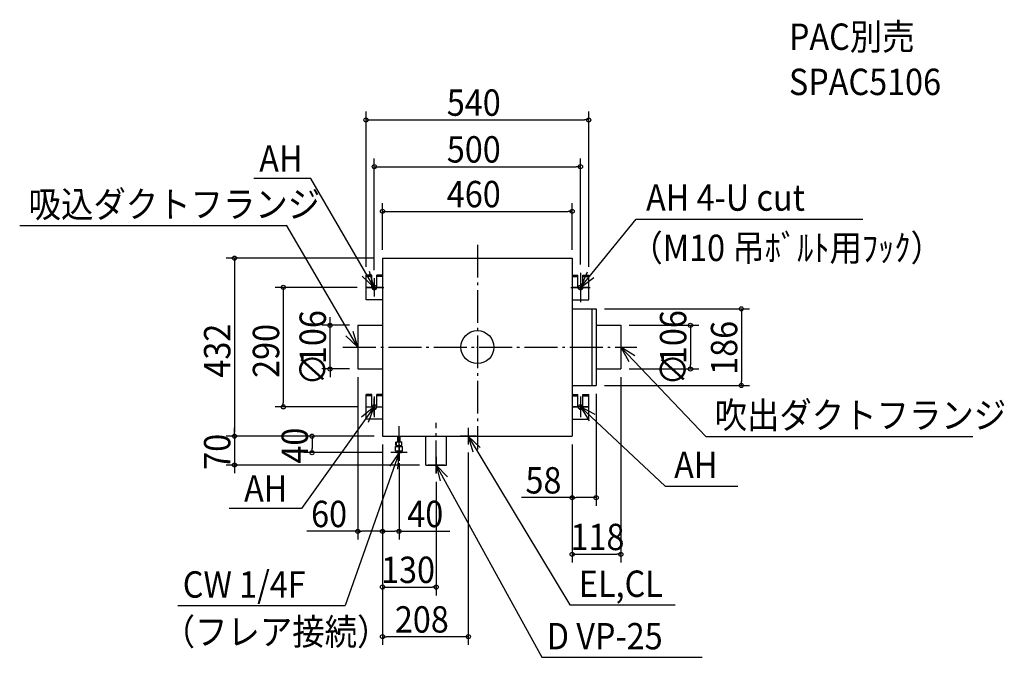
# Model space of a CAD drawing. Extents: x -1110 to 1278, y -753 to 795.
import ezdxf

# ---------------------------------------------------------------- set-up
doc = ezdxf.new("R2010")
doc.units = 0
doc.header["$LTSCALE"] = 20
doc.header["$MEASUREMENT"] = 0
doc.header["$PDMODE"] = 3
doc.header["$PDSIZE"] = -2
doc.linetypes.add('DASHDOT', pattern=[5.5, 4, -0.6, 0.3, -0.6])
for name, color, linetype in [('ARRANGE', 1, 'CONTINUOUS'), ('BASIS', 6, 'CONTINUOUS'), ('DETAIL', 5, 'CONTINUOUS'), ('ETC', 83, 'CONTINUOUS'), ('FIX', 241, 'CONTINUOUS'), ('NOTE', 4, 'CONTINUOUS'), ('OUTLINE', 3, 'CONTINUOUS'), ('SIZE', 32, 'CONTINUOUS')]:
    doc.layers.add(name, color=color, linetype=linetype)
doc.styles.get("Standard").update_dxf_attribs({"font": 'SIMPLEX', "width": 0.9, "bigfont": 'BIGFONT'})

msp = doc.modelspace()

# ---------------------------------------------------------------- linework, layer by layer
at = {"layer": 'ARRANGE', "linetype": 'CONTINUOUS'}
msp.add_circle((0, 0), 40, dxfattribs=at)
msp.add_point((0, 0), dxfattribs=at)
at = {"layer": 'BASIS', "linetype": 'DASHDOT'}
for p, q in [((0, 248.6), (0, -248.6)), ((250, 180.6), (250, 109.4)), ((-271.7, 145), (-227, 145)), ((-250, 167), (-250, 123)), ((226.8, 145), (273.2, 145)), ((-325.9, 0), (386.8, 0)), ((-250, -119.9), (-250, -170.1)), ((250, -119.7), (250, -170.3)), ((-271.7, -145), (-228.3, -145)), ((229.7, -145), (270.3, -145)), ((-100, -306.5), (-100, -183.6))]:
    msp.add_line(p, q, dxfattribs=at)
at = {"layer": 'BASIS'}
msp.add_line((-190, -261.7), (-190, -191.7), dxfattribs=at)
at = {"layer": 'DETAIL'}
for p, q in [((-230, 216), (230, 216)), ((-230, 216), (-230, -216)), ((230, 216), (230, -216)), ((-256, 175), (-270, 175)), ((-270, 115), (-270, 175)), ((-256, 171.8), (-270, 171.8)), ((-256, 145), (-256, 175)), ((-244, 145), (-244, 175)), ((-230, 175), (-244, 175)), ((-230, 171.8), (-244, 171.8)), ((230, 175), (244, 175)), ((230, 171.8), (244, 171.8)), ((244, 145), (244, 175)), ((256, 175), (270, 175)), ((256, 145), (256, 175)), ((256, 171.8), (270, 171.8)), ((270, 115), (270, 175)), ((-230, 115), (-270, 115)), ((230, 115), (270, 115)), ((230, 93), (288, 93)), ((278, 93), (278, -93)), ((288, 93), (288, -93)), ((-290, 53), (-290, -53)), ((-290, 53), (-230, 53)), ((288, 53), (348, 53)), ((348, 53), (348, -53)), ((-290, -53), (-230, -53)), ((288, -53), (348, -53)), ((230, -93), (288, -93)), ((-270, -175), (-270, -115)), ((-256, -115), (-270, -115)), ((-256, -118.2), (-270, -118.2)), ((-256, -145), (-256, -115)), ((-230, -115), (-244, -115)), ((-244, -145), (-244, -115)), ((-230, -118.2), (-244, -118.2)), ((230, -115), (244, -115)), ((230, -118.2), (244, -118.2)), ((244, -145), (244, -115)), ((256, -145), (256, -115)), ((256, -115), (270, -115)), ((256, -118.2), (270, -118.2)), ((270, -175), (270, -115)), ((-230, -175), (-270, -175)), ((230, -175), (270, -175)), ((-230, -216), (230, -216)), ((-197.5, -238.8), (-197.5, -229.8)), ((-196.5, -238.8), (-196.5, -229.8)), ((-196.5, -229.8), (-183.5, -229.8)), ((-196.5, -238.8), (-183.5, -238.8)), ((-195.5, -241), (-195.5, -238.8)), ((-190, -238.8), (-190, -229.8)), ((-184.5, -241), (-184.5, -238.8)), ((-183.5, -238.8), (-183.5, -229.8)), ((-125, -286), (-125, -216)), ((-75, -286), (-75, -216)), ((-198.5, -252), (-198.5, -241)), ((-198.5, -241), (-181.5, -241)), ((-198.5, -252), (-181.5, -252)), ((-197.3, -252), (-196, -256)), ((-196, -256), (-184, -256)), ((-190, -252), (-190, -241)), ((-190, -241), (-190, -252)), ((-182.7, -252), (-184, -256)), ((-181.5, -252), (-181.5, -241)), ((-125, -286), (-75, -286))]:
    msp.add_line(p, q, dxfattribs=at)
at = {"layer": 'DETAIL', "linetype": 'DASHDOT'}
for p, q in [((-193, -229.8), (-193, -216)), ((-187, -229.8), (-187, -216))]:
    msp.add_line(p, q, dxfattribs=at)
at = {"layer": 'DETAIL'}
for centre in [(-250, 145), (250, 145), (-250, -145), (250, -145)]:
    msp.add_arc(centre, 6, 180, 0, dxfattribs=at)
at = {"layer": 'FIX', "linetype": 'CONTINUOUS'}
for centre in [(-250, 145), (250, 145), (-250, -145), (250, -145)]:
    msp.add_circle(centre, 5, dxfattribs=at)
at = {"layer": 'NOTE', "linetype": 'CONTINUOUS'}
for p, q in [((-404.3, 409.3), (-542.2, 409.3)), ((-250, 145), (-404.3, 409.3)), ((250, 145), (385, 310.8)), ((385, 310.8), (934.8, 310.8)), ((-1110.1, 295.3), (-462.4, 295.3)), ((-290, 0), (-462.9, 296.2)), ((-230, 145), (-270, 145)), ((-250, 165), (-250, 125)), ((270, 145), (230, 145)), ((250, 165), (250, 125)), ((348, 0), (553.8, -216.5)), ((-250, -165), (-250, -125)), ((250, -125), (250, -165)), ((-250, -145), (-426.6, -391.2)), ((-270, -145), (-230, -145)), ((270, -145), (230, -145)), ((250, -145), (455.5, -337.2)), ((-22, -196), (-22, -236)), ((-190, -236), (-190, -276)), ((-2, -216), (-42, -216)), ((-22.1, -216), (224.4, -625.5)), ((553.8, -216.5), (1201.4, -216.5)), ((-190, -256), (-320.9, -627.3)), ((-170, -256), (-210, -256)), ((-80, -286), (-120, -286)), ((-100, -266), (-100, -306)), ((-100, -286), (156.2, -752.7)), ((455.5, -337.2), (631.4, -337.2)), ((-426.6, -391.2), (-602, -391.2)), ((-726.6, -627.3), (-320.9, -627.3)), ((224.4, -625.5), (480, -625.5)), ((156.2, -752.7), (545.1, -752.7))]:
    msp.add_line(p, q, dxfattribs=at)
for points in [[(-279.1, 172.5), (-250, 145), (-261.5, 183.3)], [(266.1, 181.6), (250, 145), (282.2, 168.7)], [(-319.1, 27.5), (-290, 0), (-301.5, 38.3)], [(382.2, -20.7), (348, 0), (367.3, -35)], [(-264.4, -182.3), (-250, -145), (-281.2, -170.1)], [(285.4, -163.7), (250, -145), (271.3, -178.9)], [(6.8, -243.7), (-22.1, -216), (-11, -254.4)], [(-193, -295.9), (-190, -256), (-212.5, -289)], [(-72.3, -314.8), (-100, -286), (-90.4, -324.8)]]:
    msp.add_lwpolyline(points, dxfattribs=at)
at = {"layer": 'OUTLINE'}
for p, q in [((-230, 216), (-230, 53)), ((-230, 216), (230, 216)), ((230, 216), (230, 93)), ((-270, 115), (-270, 175)), ((-256, 175), (-270, 175)), ((-256, 171.8), (-270, 171.8)), ((-256, 145), (-256, 175)), ((-230, 175), (-244, 175)), ((-244, 145), (-244, 175)), ((-230, 171.8), (-244, 171.8)), ((230, 175), (244, 175)), ((230, 171.8), (244, 171.8)), ((244, 145), (244, 175)), ((256, 145), (256, 175)), ((256, 175), (270, 175)), ((256, 171.8), (270, 171.8)), ((270, 115), (270, 175)), ((-230, 115), (-270, 115)), ((230, 115), (270, 115)), ((230, 93), (288, 93)), ((288, 93), (288, 53)), ((-290, 53), (-290, -53)), ((-290, 53), (-230, 53)), ((288, 53), (348, 53)), ((348, 53), (348, -53)), ((-290, -53), (-230, -53)), ((-230, -53), (-230, -216)), ((288, -53), (348, -53)), ((288, -53), (288, -93)), ((230, -93), (288, -93)), ((230, -93), (230, -216)), ((-270, -175), (-270, -115)), ((-256, -115), (-270, -115)), ((-256, -118.2), (-270, -118.2)), ((-256, -145), (-256, -115)), ((-244, -145), (-244, -115)), ((-230, -115), (-244, -115)), ((-230, -118.2), (-244, -118.2)), ((230, -115), (244, -115)), ((230, -118.2), (244, -118.2)), ((244, -145), (244, -115)), ((256, -145), (256, -115)), ((256, -115), (270, -115)), ((256, -118.2), (270, -118.2)), ((270, -175), (270, -115)), ((-230, -175), (-270, -175)), ((230, -175), (270, -175)), ((-230, -216), (-125, -216)), ((-197.5, -238.8), (-197.5, -229.8)), ((-196.5, -238.8), (-196.5, -229.8)), ((-196.5, -229.8), (-183.5, -229.8)), ((-196.5, -238.8), (-183.5, -238.8)), ((-195.5, -241), (-195.5, -238.8)), ((-190, -238.8), (-190, -229.8)), ((-184.5, -241), (-184.5, -238.8)), ((-183.5, -238.8), (-183.5, -229.8)), ((-125, -286), (-125, -216)), ((-75, -286), (-75, -216)), ((-75, -216), (230, -216)), ((-198.5, -241), (-181.5, -241)), ((-198.5, -252), (-198.5, -241)), ((-198.5, -252), (-181.5, -252)), ((-197.3, -252), (-196, -256)), ((-196, -256), (-184, -256)), ((-190, -241), (-190, -252)), ((-190, -252), (-190, -241)), ((-182.7, -252), (-184, -256)), ((-181.5, -252), (-181.5, -241)), ((-125, -286), (-75, -286))]:
    msp.add_line(p, q, dxfattribs=at)
at = {"layer": 'OUTLINE', "linetype": 'DASHDOT'}
for p, q in [((-193, -229.8), (-193, -216)), ((-187, -229.8), (-187, -216))]:
    msp.add_line(p, q, dxfattribs=at)
at = {"layer": 'OUTLINE'}
for centre in [(-250, 145), (250, 145), (-250, -145), (250, -145)]:
    msp.add_arc(centre, 6, 180, 0, dxfattribs=at)
at = {"layer": 'SIZE'}
for p, q in [((-270, 195), (-270, 571.4)), ((-260, 551.4), (260, 551.4)), ((270, 195), (270, 571.4)), ((-250, 187), (-250, 457.9)), ((250, 200.6), (250, 457.9)), ((-240, 437.9), (240, 437.9)), ((-230, 236), (-230, 349.4)), ((230, 236), (230, 349.4)), ((-220, 329.4), (220, 329.4)), ((-250, 216), (-609.1, 216)), ((-589.1, 206), (-589.1, -206)), ((-291.7, 145), (-490.7, 145)), ((-470.7, 135), (-470.7, -135)), ((-357.3, 63), (-357.3, 73)), ((308, 93), (660.4, 93)), ((640.4, 83), (640.4, -83)), ((-310, 53), (-377.3, 53)), ((-357.3, -53), (-357.3, 53)), ((368, 53), (536.8, 53)), ((516.8, 43), (516.8, -43)), ((-310, -53), (-377.3, -53)), ((-357.3, -63), (-357.3, -73)), ((368, -53), (536.8, -53)), ((-290, -73), (-290, -466.8)), ((308, -93), (660.4, -93)), ((348, -73), (348, -522.6)), ((288, -113), (288, -385.2)), ((-291.7, -145), (-490.7, -145)), ((-589.1, -206), (-589.1, -196)), ((-250, -216), (-609.1, -216)), ((-250, -216), (-609.1, -216)), ((-589.1, -216), (-589.1, -286)), ((-250, -216), (-420.9, -216)), ((-400.9, -226), (-400.9, -246)), ((-230, -236), (-230, -466.8)), ((-230, -236), (-230, -602.3)), ((-230, -236), (-230, -466.8)), ((-230, -236), (-230, -722.7)), ((230, -236), (230, -522.6)), ((230, -236), (230, -385.2)), ((-230, -256), (-420.9, -256)), ((-22, -256), (-22, -722.7)), ((-140, -286), (-609.1, -286)), ((-190, -281.7), (-190, -466.8)), ((-589.1, -296), (-589.1, -306)), ((-100, -326.5), (-100, -602.3)), ((230, -365.2), (106.7, -365.2)), ((278, -365.2), (240, -365.2)), ((-290, -446.8), (-413.3, -446.8)), ((-240, -446.8), (-280, -446.8)), ((-220, -446.8), (-200, -446.8)), ((-190, -446.8), (-66.7, -446.8)), ((240, -502.6), (338, -502.6)), ((-220, -582.3), (-110, -582.3)), ((-32, -702.7), (-220, -702.7))]:
    msp.add_line(p, q, dxfattribs=at)
at = {"layer": 'SIZE', "linetype": 'BYBLOCK'}
for p, q in [((-270, 551.4), (-260, 551.4)), ((270, 551.4), (260, 551.4)), ((-250, 437.9), (-240, 437.9)), ((250, 437.9), (240, 437.9)), ((-230, 329.4), (-220, 329.4)), ((230, 329.4), (220, 329.4)), ((-589.1, 216), (-589.1, 206)), ((-470.7, 145), (-470.7, 135)), ((640.4, 93), (640.4, 83)), ((-357.3, 53), (-357.3, 63)), ((516.8, 53), (516.8, 43)), ((516.8, -53), (516.8, -43)), ((-357.3, -53), (-357.3, -63)), ((640.4, -93), (640.4, -83)), ((-470.7, -145), (-470.7, -135)), ((-589.1, -216), (-589.1, -206)), ((-589.1, -216), (-589.1, -206)), ((-400.9, -216), (-400.9, -226)), ((-400.9, -256), (-400.9, -246)), ((-589.1, -286), (-589.1, -296)), ((230, -365.2), (240, -365.2)), ((288, -365.2), (278, -365.2)), ((-290, -446.8), (-280, -446.8)), ((-230, -446.8), (-240, -446.8)), ((-230, -446.8), (-220, -446.8)), ((-190, -446.8), (-200, -446.8)), ((230, -502.6), (240, -502.6)), ((348, -502.6), (338, -502.6)), ((-230, -582.3), (-220, -582.3)), ((-100, -582.3), (-110, -582.3)), ((-230, -702.7), (-220, -702.7)), ((-22, -702.7), (-32, -702.7))]:
    msp.add_line(p, q, dxfattribs=at)
for centre in [(-270, 551.4), (270, 551.4), (-250, 437.9), (250, 437.9), (-230, 329.4), (230, 329.4), (-589.1, 216), (-470.7, 145), (640.4, 93), (-357.3, 53), (516.8, 53), (-357.3, -53), (516.8, -53), (640.4, -93), (-470.7, -145), (-589.1, -216), (-589.1, -216), (-400.9, -216), (-400.9, -256), (-589.1, -286), (230, -365.2), (288, -365.2), (-290, -446.8), (-230, -446.8), (-230, -446.8), (-190, -446.8), (230, -502.6), (348, -502.6), (-230, -582.3), (-100, -582.3), (-230, -702.7), (-22, -702.7)]:
    msp.add_circle(centre, 5, dxfattribs=at)

# ---------------------------------------------------------------- texts
at = {"layer": 'ETC', "linetype": 'CONTINUOUS', "width": 0.9}
for s, p in [('PAC別売', (755.7, 721.3)), ('SPAC5106', (755.7, 611.7))]:
    msp.add_text(s, height=64, dxfattribs=at).set_placement(p)
at = {"layer": 'NOTE', "linetype": 'CONTINUOUS', "width": 0.9}
for s, p in [('AH', (-529.1, 425.5)), ('吸込ダクトフランジ', (-1088.5, 314.7)), ('AH 4-U cut', (409.2, 331)), ('（M10 吊ﾎﾞﾙﾄ用ﾌｯｸ）', (371.2, 208.9)), ('吹出ダクトフランジ', (575.3, -197.1)), ('AH', (477.3, -317.8)), ('AH', (-565.8, -374.7)), ('CW 1/4F', (-714.5, -607.9)), ('EL,CL', (246.2, -606.1)), ('（フレア接続）', (-763.3, -722.7)), ('D VP-25', (168.3, -733.3))]:
    msp.add_text(s, height=64, dxfattribs=at).set_placement(p)
at = {"layer": 'SIZE', "width": 0.9}
for s, p in [('540', (-74.1, 561.4)), ('500', (-74.1, 447.9)), ('460', (-74.1, 339.4)), ('58', (116.7, -355.2)), ('60', (-403.3, -436.8)), ('40', (-170, -436.8)), ('118', (225.9, -492.6)), ('130', (-233.6, -572.3)), ('208', (-200.1, -692.7))]:
    msp.add_text(s, height=64, dxfattribs=at).set_placement(p)
for s, p in [('106', (-367.3, -41.1)), ('106', (506.8, -41.1)), ('432', (-599.1, -73.9)), ('290', (-480.7, -74.6)), ('186', (630.4, -67.2)), ('∅', (-367.3, -93.3)), ('∅', (506.8, -93.3)), ('70', (-599.1, -297.6)), ('40', (-410.9, -282.6))]:
    msp.add_text(s, height=64, rotation=90, dxfattribs=at).set_placement(p)

doc.saveas('drawing.dxf')
